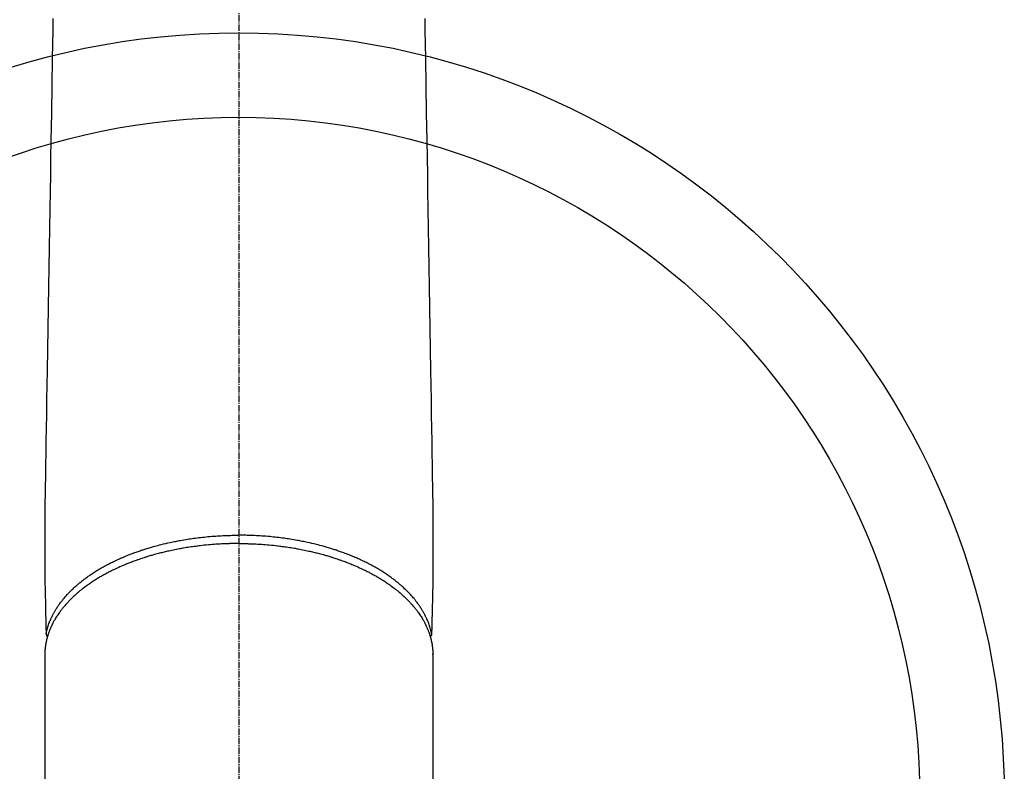
# Model space of a CAD drawing. Units: millimetres. Extents: x -109 to 26472, y -120 to 8847.
# Drawn here: x 1266 to 1382, y 6979 to 7068 of the extents above; entities that cross this region are included whole.
import ezdxf

# ---------------------------------------------------------------- set-up
doc = ezdxf.new("R2010")
doc.units = ezdxf.units.MM
doc.linetypes.add('CENTER2', pattern=[1.125, 0.75, -0.125, 0.125, -0.125])
doc.layers.add('150-機器', color=8, linetype='Continuous')

# ---------------------------------------------------------------- blocks, each defined once
blk = doc.blocks.new('F402_H')
at = {"layer": '150-機器', "color": 161, "linetype": 'CENTER2'}
blk.add_line((0, 136.025825), (0, -355.415741), dxfattribs=at)
at = {"layer": '150-機器', "color": 13, "linetype": 'Continuous'}
for p, q in [((-22.939501, -188.264485), (-22.938504, -188.14181)), ((-22.938504, -188.14181), (-22.938504, -261.807348)), ((22.938505, -188.14181), (22.938505, -261.807348))]:
    blk.add_line(p, q, dxfattribs=at)
for points in [[(-21.981938, -112.99667), (-22.005462, -114.429329), (-22.058824, -117.679099), (-22.112185, -120.928868), (-22.165547, -124.178638), (-22.218908, -127.428407), (-22.252043, -129.446389), (-22.285178, -131.46437), (-22.318314, -133.482353), (-22.351449, -135.500335), (-22.389222, -137.800761), (-22.426996, -140.101188), (-22.464769, -142.401615), (-22.502541, -144.702042), (-22.543407, -147.190766), (-22.584272, -149.679489), (-22.625137, -152.168212), (-22.666002, -154.656937), (-22.694215, -156.375184), (-22.722429, -158.093432), (-22.750643, -159.811679), (-22.778856, -161.529926), (-22.801804, -162.967305), (-22.824318, -164.404689), (-22.847701, -165.842064), (-22.873264, -167.279422), (-22.892554, -168.277087), (-22.911363, -169.274756), (-22.927504, -170.272447), (-22.938792, -171.270179), (-22.942878, -172.26617), (-22.941601, -173.262194), (-22.939006, -174.258252), (-22.93914, -175.254346), (-22.944042, -176.23991), (-22.949395, -177.225457), (-22.949621, -178.210935), (-22.93914, -179.196295), (-22.933942, -179.458134), (-22.927975, -179.719963), (-22.921576, -179.981788), (-22.91508, -180.243611), (-22.90156, -180.81011), (-22.888601, -181.376615), (-22.875869, -181.943123), (-22.863023, -182.509629), (-22.854834, -182.866117), (-22.846643, -183.222605), (-22.838454, -183.579093), (-22.830265, -183.93558), (-22.825058, -184.162238), (-22.81985, -184.388897), (-22.814643, -184.615556), (-22.809437, -184.842214), (-22.807611, -184.921702), (-22.805785, -185.00119), (-22.803959, -185.080678), (-22.802132, -185.160167), (-22.800036, -185.25141), (-22.79794, -185.342655), (-22.795844, -185.433899), (-22.793748, -185.525143), (-22.792627, -185.571424), (-22.791466, -185.617705), (-22.790384, -185.663988), (-22.789495, -185.710278), (-22.789102, -185.731047), (-22.788627, -185.751809), (-22.788109, -185.772577), (-22.787586, -185.793359), (-22.787097, -185.809517), (-22.786375, -185.825653), (-22.785341, -185.84177), (-22.783914, -185.85787), (-22.782667, -185.868676), (-22.781116, -185.879438), (-22.779218, -185.890138), (-22.776932, -185.900757), (-22.774182, -185.91136), (-22.771034, -185.921856), (-22.767594, -185.932274), (-22.763967, -185.942645), (-22.759641, -185.954549), (-22.755102, -185.966349), (-22.750258, -185.978018), (-22.745017, -185.989521), (-22.739606, -186.000314), (-22.733813, -186.010905), (-22.727637, -186.021276), (-22.721081, -186.03141), (-22.717252, -186.037014), (-22.713335, -186.042553), (-22.709301, -186.048006), (-22.705123, -186.053352), (-22.697844, -186.062049), (-22.690422, -186.070624), (-22.683118, -186.07929), (-22.6762, -186.088259), (-22.674953, -186.090006), (-22.673716, -186.091761), (-22.672475, -186.093509), (-22.671213, -186.09524), (-22.662846, -186.105203), (-22.653518, -186.114332), (-22.643547, -186.122906), (-22.633257, -186.131201)], [(21.981939, -112.99667), (22.005463, -114.429329), (22.058825, -117.679099), (22.112186, -120.928868), (22.165548, -124.178638), (22.218909, -127.428407), (22.252044, -129.446389), (22.285179, -131.46437), (22.318315, -133.482353), (22.35145, -135.500335), (22.389223, -137.800761), (22.426997, -140.101188), (22.46477, -142.401615), (22.502542, -144.702042), (22.543408, -147.190766), (22.584273, -149.679489), (22.625137, -152.168212), (22.666003, -154.656937), (22.694216, -156.375184), (22.72243, -158.093432), (22.750644, -159.811679), (22.778857, -161.529926), (22.801805, -162.967305), (22.824318, -164.404689), (22.847702, -165.842064), (22.873265, -167.279422), (22.892555, -168.277087), (22.911364, -169.274756), (22.927505, -170.272447), (22.938793, -171.270179), (22.942879, -172.26617), (22.941602, -173.262194), (22.939007, -174.258252), (22.939141, -175.254346), (22.944043, -176.23991), (22.949396, -177.225457), (22.949622, -178.210935), (22.939141, -179.196295), (22.933943, -179.458134), (22.927976, -179.719963), (22.921577, -179.981788), (22.915081, -180.243611), (22.901561, -180.81011), (22.888602, -181.376615), (22.87587, -181.943123), (22.863024, -182.509629), (22.854835, -182.866117), (22.846644, -183.222605), (22.838455, -183.579093), (22.830266, -183.93558), (22.825059, -184.162238), (22.819851, -184.388897), (22.814644, -184.615556), (22.809437, -184.842214), (22.807612, -184.921702), (22.805786, -185.00119), (22.80396, -185.080678), (22.802133, -185.160167), (22.800037, -185.25141), (22.797941, -185.342655), (22.795845, -185.433899), (22.793749, -185.525143), (22.792628, -185.571424), (22.791467, -185.617705), (22.790385, -185.663988), (22.789496, -185.710278), (22.789103, -185.731047), (22.788628, -185.751809), (22.78811, -185.772577), (22.787587, -185.793359), (22.787098, -185.809517), (22.786376, -185.825653), (22.785341, -185.84177), (22.783915, -185.85787), (22.782668, -185.868676), (22.781117, -185.879438), (22.779219, -185.890138), (22.776933, -185.900757), (22.774183, -185.91136), (22.771035, -185.921856), (22.767594, -185.932274), (22.763968, -185.942645), (22.759642, -185.954549), (22.755103, -185.966349), (22.750259, -185.978018), (22.745018, -185.989521), (22.739607, -186.000314), (22.733814, -186.010905), (22.727638, -186.021276), (22.721082, -186.03141), (22.717253, -186.037014), (22.713336, -186.042553), (22.709302, -186.048006), (22.705124, -186.053352), (22.697845, -186.062049), (22.690423, -186.070624), (22.683119, -186.07929), (22.676201, -186.088259), (22.674954, -186.090006), (22.673717, -186.091761), (22.672475, -186.093509), (22.671214, -186.09524), (22.662847, -186.105203), (22.653519, -186.114332), (22.643548, -186.122906), (22.633258, -186.131201)], [(-22.788049, -185.774919), (-22.77557, -185.716805), (-22.762981, -185.658715), (-22.750173, -185.600674), (-22.737038, -185.542707), (-22.723271, -185.483943), (-22.709044, -185.425289), (-22.694354, -185.366748), (-22.679192, -185.308328), (-22.671405, -185.279103), (-22.663487, -185.249914), (-22.655442, -185.22076), (-22.647276, -185.191638), (-22.630479, -185.133099), (-22.613224, -185.074697), (-22.595541, -185.01642), (-22.577462, -184.958257), (-22.53669, -184.831605), (-22.494094, -184.705563), (-22.449548, -184.5802), (-22.402925, -184.455591), (-22.365028, -184.35888), (-22.325897, -184.262672), (-22.285635, -184.166929), (-22.244345, -184.07161), (-22.214683, -184.004684), (-22.184543, -183.937984), (-22.153885, -183.871524), (-22.122668, -183.805317), (-22.081121, -183.719373), (-22.038668, -183.633878), (-21.99533, -183.54883), (-21.951124, -183.464222), (-21.915748, -183.397967), (-21.879856, -183.331998), (-21.843443, -183.266317), (-21.806507, -183.20092), (-21.763096, -183.125542), (-21.719033, -183.050552), (-21.674324, -182.975945), (-21.628978, -182.901714), (-21.576783, -182.817936), (-21.523818, -182.734652), (-21.470076, -182.65187), (-21.415545, -182.569595), (-21.365578, -182.495666), (-21.315003, -182.422162), (-21.263833, -182.349068), (-21.212084, -182.276373), (-21.145585, -182.184627), (-21.07822, -182.093526), (-21.009967, -182.003089), (-20.940804, -181.913337), (-20.884066, -181.841084), (-20.826752, -181.769299), (-20.768866, -181.697971), (-20.710416, -181.627096), (-20.627859, -181.528835), (-20.544302, -181.431433), (-20.459777, -181.334871), (-20.374307, -181.239126), (-20.2942, -181.151003), (-20.213329, -181.063597), (-20.131662, -180.976936), (-20.04917, -180.891049), (-19.964548, -180.80462), (-19.879139, -180.718982), (-19.792974, -180.634103), (-19.70608, -180.549954), (-19.598818, -180.447901), (-19.490599, -180.346879), (-19.38141, -180.246911), (-19.271234, -180.148021), (-19.205402, -180.089855), (-19.139243, -180.032068), (-19.072757, -179.974661), (-19.005938, -179.917632), (-18.918432, -179.843904), (-18.830419, -179.770791), (-18.741899, -179.698291), (-18.652875, -179.626405), (-18.561839, -179.553922), (-18.470317, -179.48206), (-18.378318, -179.41081), (-18.285849, -179.340164), (-18.212731, -179.284969), (-18.139331, -179.230156), (-18.065634, -179.175742), (-17.99163, -179.121744), (-17.894606, -179.051912), (-17.797094, -178.98277), (-17.699109, -178.914296), (-17.600667, -178.846474), (-17.48921, -178.770803), (-17.377238, -178.695907), (-17.264778, -178.621742), (-17.151858, -178.548265), (-17.025058, -178.466846), (-16.897723, -178.386284), (-16.769794, -178.306675), (-16.641213, -178.228115), (-16.509699, -178.149315), (-16.377554, -178.071585), (-16.24484, -177.994825), (-16.111618, -177.918935), (-15.988066, -177.849483), (-15.864129, -177.780739), (-15.739765, -177.712774), (-15.614936, -177.64566), (-15.513613, -177.592018), (-15.412007, -177.538922), (-15.310136, -177.486335), (-15.208015, -177.434221), (-15.078168, -177.368763), (-14.94796, -177.304035), (-14.817376, -177.240071), (-14.6864, -177.176904), (-14.539732, -177.107342), (-14.392602, -177.038772), (-14.245012, -176.971198), (-14.096964, -176.904627), (-13.974196, -176.850332), (-13.851148, -176.796689), (-13.727833, -176.743658), (-13.604271, -176.691193), (-13.464846, -176.632731), (-13.325138, -176.574963), (-13.185118, -176.517962), (-13.044755, -176.461802), (-12.887977, -176.40027), (-12.730806, -176.339754), (-12.573277, -176.280172), (-12.415425, -176.221439), (-12.284585, -176.173438), (-12.153547, -176.125998), (-12.022295, -176.079153), (-11.890817, -176.03294), (-11.772645, -175.992018), (-11.654298, -175.95161), (-11.535775, -175.911724), (-11.417074, -175.872366), (-11.312293, -175.838109), (-11.207385, -175.804255), (-11.102348, -175.770796), (-10.997188, -175.737723), (-10.86082, -175.695445), (-10.72427, -175.653771), (-10.58754, -175.612682), (-10.450639, -175.572162), (-10.325926, -175.535782), (-10.20108, -175.499878), (-10.076094, -175.464461), (-9.950964, -175.429541), (-9.754485, -175.375797), (-9.557674, -175.323297), (-9.360531, -175.272056), (-9.163055, -175.222091), (-8.905695, -175.159002), (-8.647842, -175.097985), (-8.389529, -175.03893), (-8.130794, -174.981729), (-7.970686, -174.947261), (-7.810439, -174.91348), (-7.650045, -174.880413), (-7.489496, -174.848083), (-7.342812, -174.819225), (-7.196012, -174.790984), (-7.049093, -174.763367), (-6.902054, -174.73638), (-6.694421, -174.699374), (-6.486575, -174.663605), (-6.27852, -174.629066), (-6.070261, -174.595753), (-5.890433, -174.567995), (-5.710476, -174.541134), (-5.530388, -174.515153), (-5.350172, -174.490033), (-5.138699, -174.46165), (-4.927082, -174.434407), (-4.715322, -174.408298), (-4.503419, -174.383317), (-4.290418, -174.35935), (-4.077297, -174.33654), (-3.864053, -174.314927), (-3.650681, -174.294552), (-3.420712, -174.274019), (-3.190624, -174.25491), (-2.960427, -174.237172), (-2.730124, -174.220748), (-2.514794, -174.206545), (-2.2994, -174.193471), (-2.08394, -174.18157), (-1.86841, -174.17088), (-1.652049, -174.161375), (-1.435642, -174.153063), (-1.219194, -174.145929), (-1.002707, -174.139962), (-0.816968, -174.135715), (-0.631215, -174.132258), (-0.445452, -174.129661), (-0.259679, -174.127994), (-0.19476, -174.127638), (-0.12984, -174.127374), (-0.06492, -174.12717), (0, -174.126997)], [(22.78805, -185.774919), (22.775571, -185.716805), (22.762982, -185.658715), (22.750174, -185.600674), (22.737039, -185.542707), (22.723272, -185.483943), (22.709045, -185.425289), (22.694355, -185.366748), (22.679193, -185.308328), (22.671406, -185.279103), (22.663488, -185.249914), (22.655443, -185.22076), (22.647277, -185.191638), (22.63048, -185.133099), (22.613225, -185.074697), (22.595542, -185.01642), (22.577463, -184.958257), (22.53669, -184.831605), (22.494095, -184.705563), (22.449548, -184.5802), (22.402926, -184.455591), (22.365029, -184.35888), (22.325898, -184.262672), (22.285636, -184.166929), (22.244346, -184.07161), (22.214684, -184.004684), (22.184544, -183.937984), (22.153886, -183.871524), (22.122669, -183.805317), (22.081122, -183.719373), (22.038669, -183.633878), (21.995331, -183.54883), (21.951125, -183.464222), (21.915749, -183.397967), (21.879857, -183.331998), (21.843444, -183.266317), (21.806508, -183.20092), (21.763097, -183.125542), (21.719033, -183.050552), (21.674325, -182.975945), (21.628979, -182.901714), (21.576784, -182.817936), (21.523819, -182.734652), (21.470077, -182.65187), (21.415546, -182.569595), (21.365579, -182.495666), (21.315003, -182.422162), (21.263834, -182.349068), (21.212085, -182.276373), (21.145586, -182.184627), (21.078221, -182.093526), (21.009968, -182.003089), (20.940805, -181.913337), (20.884067, -181.841084), (20.826752, -181.769299), (20.768867, -181.697971), (20.710417, -181.627096), (20.62786, -181.528835), (20.544303, -181.431433), (20.459778, -181.334871), (20.374308, -181.239126), (20.294201, -181.151003), (20.21333, -181.063597), (20.131663, -180.976936), (20.049171, -180.891049), (19.964549, -180.80462), (19.87914, -180.718982), (19.792975, -180.634103), (19.706081, -180.549954), (19.598819, -180.447901), (19.4906, -180.346879), (19.38141, -180.246911), (19.271235, -180.148021), (19.205402, -180.089855), (19.139244, -180.032068), (19.072758, -179.974661), (19.005939, -179.917632), (18.918433, -179.843904), (18.83042, -179.770791), (18.7419, -179.698291), (18.652876, -179.626405), (18.56184, -179.553922), (18.470318, -179.48206), (18.378319, -179.41081), (18.28585, -179.340164), (18.212732, -179.284969), (18.139332, -179.230156), (18.065635, -179.175742), (17.991631, -179.121744), (17.894607, -179.051912), (17.797095, -178.98277), (17.69911, -178.914296), (17.600668, -178.846474), (17.489211, -178.770803), (17.377239, -178.695907), (17.264779, -178.621742), (17.151859, -178.548265), (17.025059, -178.466846), (16.897724, -178.386284), (16.769795, -178.306675), (16.641214, -178.228115), (16.5097, -178.149315), (16.377555, -178.071585), (16.244841, -177.994825), (16.111619, -177.918935), (15.988067, -177.849483), (15.864129, -177.780739), (15.739766, -177.712774), (15.614937, -177.64566), (15.513614, -177.592018), (15.412008, -177.538922), (15.310137, -177.486335), (15.208016, -177.434221), (15.078168, -177.368763), (14.947961, -177.304035), (14.817377, -177.240071), (14.686401, -177.176904), (14.539733, -177.107342), (14.392603, -177.038772), (14.245013, -176.971198), (14.096965, -176.904627), (13.974197, -176.850332), (13.851149, -176.796689), (13.727834, -176.743658), (13.604272, -176.691193), (13.464847, -176.632731), (13.325139, -176.574963), (13.185119, -176.517962), (13.044756, -176.461802), (12.887977, -176.40027), (12.730807, -176.339754), (12.573278, -176.280172), (12.415426, -176.221439), (12.284586, -176.173438), (12.153548, -176.125998), (12.022296, -176.079153), (11.890818, -176.03294), (11.772646, -175.992018), (11.654299, -175.95161), (11.535776, -175.911724), (11.417075, -175.872366), (11.312294, -175.838109), (11.207386, -175.804255), (11.102349, -175.770796), (10.997189, -175.737723), (10.860821, -175.695445), (10.724271, -175.653771), (10.587541, -175.612682), (10.45064, -175.572162), (10.325927, -175.535782), (10.201081, -175.499878), (10.076094, -175.464461), (9.950965, -175.429541), (9.754486, -175.375797), (9.557675, -175.323297), (9.360532, -175.272056), (9.163056, -175.222091), (8.905696, -175.159002), (8.647843, -175.097985), (8.38953, -175.03893), (8.130795, -174.981729), (7.970687, -174.947261), (7.81044, -174.91348), (7.650046, -174.880413), (7.489497, -174.848083), (7.342813, -174.819225), (7.196013, -174.790984), (7.049094, -174.763367), (6.902055, -174.73638), (6.694421, -174.699374), (6.486576, -174.663605), (6.278521, -174.629066), (6.070262, -174.595753), (5.890434, -174.567995), (5.710476, -174.541134), (5.530389, -174.515153), (5.350173, -174.490033), (5.138699, -174.46165), (4.927083, -174.434407), (4.715322, -174.408298), (4.50342, -174.383317), (4.290419, -174.35935), (4.077298, -174.33654), (3.864054, -174.314927), (3.650682, -174.294552), (3.420713, -174.274019), (3.190625, -174.25491), (2.960428, -174.237172), (2.730125, -174.220748), (2.514795, -174.206545), (2.299401, -174.193471), (2.083941, -174.18157), (1.868411, -174.17088), (1.652049, -174.161375), (1.435643, -174.153063), (1.219195, -174.145929), (1.002708, -174.139962), (0.816969, -174.135715), (0.631216, -174.132258), (0.445452, -174.129661), (0.25968, -174.127994), (0.19476, -174.127638), (0.12984, -174.127374), (0.064921, -174.12717), (0, -174.126997)], [(0, -175.108393), (-0.117532, -175.108597), (-0.235063, -175.108919), (-0.352593, -175.109477), (-0.470121, -175.110387), (-0.614503, -175.112124), (-0.758878, -175.114547), (-0.90324, -175.117633), (-1.047588, -175.121358), (-1.13786, -175.124016), (-1.228122, -175.126919), (-1.318379, -175.130033), (-1.40863, -175.133327), (-1.606661, -175.141077), (-1.804658, -175.149585), (-2.002615, -175.158941), (-2.200529, -175.169231), (-2.326484, -175.176316), (-2.452413, -175.183834), (-2.578315, -175.191779), (-2.704193, -175.200149), (-2.929503, -175.216213), (-3.154709, -175.233646), (-3.37981, -175.252409), (-3.604805, -175.272457), (-3.843642, -175.295133), (-4.082335, -175.319231), (-4.320878, -175.344752), (-4.559271, -175.371694), (-4.700743, -175.38837), (-4.842149, -175.40556), (-4.983491, -175.423272), (-5.12477, -175.441509), (-5.30048, -175.464944), (-5.476074, -175.489205), (-5.65155, -175.514303), (-5.826907, -175.540247), (-6.001151, -175.566891), (-6.175259, -175.594385), (-6.34923, -175.622736), (-6.52306, -175.65195), (-6.643848, -175.672781), (-6.764562, -175.69403), (-6.885205, -175.715681), (-7.005779, -175.737723), (-7.194302, -175.772971), (-7.382645, -175.809148), (-7.570806, -175.846266), (-7.758781, -175.884334), (-7.9281, -175.919497), (-8.097242, -175.955479), (-8.266206, -175.992291), (-8.434987, -176.029947), (-8.569081, -176.060515), (-8.703043, -176.091646), (-8.83687, -176.123345), (-8.970566, -176.155614), (-9.102933, -176.188164), (-9.235156, -176.221285), (-9.367233, -176.254981), (-9.499163, -176.289259), (-9.662819, -176.332642), (-9.826243, -176.376885), (-9.989443, -176.421945), (-10.15243, -176.467786), (-10.281559, -176.504682), (-10.410545, -176.542066), (-10.539381, -176.57996), (-10.668062, -176.618386), (-10.763702, -176.647342), (-10.859244, -176.676613), (-10.954692, -176.706191), (-11.050048, -176.736074), (-11.191783, -176.781097), (-11.333293, -176.826819), (-11.474555, -176.873295), (-11.615548, -176.920584), (-11.708467, -176.952271), (-11.801266, -176.984304), (-11.89396, -177.016641), (-11.986563, -177.049243), (-12.1245, -177.09828), (-12.262247, -177.147841), (-12.399786, -177.197971), (-12.537102, -177.248714), (-12.597276, -177.271186), (-12.657395, -177.293798), (-12.717459, -177.316558), (-12.777465, -177.339473), (-12.897005, -177.385687), (-13.016298, -177.432538), (-13.135357, -177.479981), (-13.2542, -177.527973), (-13.356944, -177.569969), (-13.459512, -177.612388), (-13.561901, -177.655236), (-13.664112, -177.69852), (-13.864914, -177.785084), (-14.064981, -177.873325), (-14.264333, -177.963178), (-14.462992, -178.054575), (-14.616107, -178.126292), (-14.76874, -178.199007), (-14.920845, -178.272811), (-15.072375, -178.347797), (-15.180533, -178.402285), (-15.288374, -178.457388), (-15.39593, -178.513049), (-15.503232, -178.56921), (-15.621961, -178.632041), (-15.740355, -178.695491), (-15.858373, -178.759631), (-15.975978, -178.824532), (-16.078957, -178.882247), (-16.181586, -178.940576), (-16.283889, -178.999478), (-16.38589, -179.05891), (-16.498713, -179.125453), (-16.611135, -179.192659), (-16.723138, -179.26056), (-16.834699, -179.329193), (-16.931995, -179.389911), (-17.02892, -179.451213), (-17.125478, -179.51309), (-17.221673, -179.57554), (-17.328084, -179.645569), (-17.434032, -179.716292), (-17.539519, -179.787701), (-17.64455, -179.859785), (-17.713193, -179.907449), (-17.781617, -179.955419), (-17.849826, -180.003696), (-17.917825, -180.052275), (-18.062349, -180.157027), (-18.205833, -180.263191), (-18.348184, -180.370864), (-18.489309, -180.480139), (-18.563371, -180.538597), (-18.637064, -180.597517), (-18.710432, -180.656841), (-18.783528, -180.716512), (-18.875838, -180.792611), (-18.967672, -180.869274), (-19.05894, -180.946601), (-19.149557, -181.024695), (-19.247699, -181.110928), (-19.345023, -181.19808), (-19.441607, -181.286058), (-19.537528, -181.374766), (-19.584688, -181.418851), (-19.631666, -181.463122), (-19.678451, -181.507598), (-19.72503, -181.552295), (-19.82503, -181.649765), (-19.924002, -181.748275), (-20.021977, -181.847782), (-20.118985, -181.948244), (-20.196342, -182.029798), (-20.273, -182.111994), (-20.348949, -182.194847), (-20.424175, -182.278368), (-20.50533, -182.370196), (-20.585568, -182.462816), (-20.664897, -182.556214), (-20.743328, -182.650381), (-20.804335, -182.724951), (-20.864733, -182.800004), (-20.924519, -182.875546), (-20.98369, -182.951582), (-21.048509, -183.036435), (-21.112498, -183.121903), (-21.175664, -183.207982), (-21.238016, -183.294671), (-21.318352, -183.409063), (-21.397172, -183.524488), (-21.474456, -183.640947), (-21.550187, -183.758441), (-21.617054, -183.865182), (-21.682574, -183.972734), (-21.74673, -184.081105), (-21.809499, -184.190295), (-21.853469, -184.268751), (-21.896724, -184.347593), (-21.939253, -184.426826), (-21.981044, -184.506456), (-22.00663, -184.556121), (-22.031936, -184.605926), (-22.05698, -184.655864), (-22.081777, -184.705927), (-22.101259, -184.745686), (-22.12057, -184.785527), (-22.139683, -184.825461), (-22.158573, -184.865503), (-22.186219, -184.925269), (-22.213356, -184.985267), (-22.240029, -185.045474), (-22.266287, -185.105866), (-22.283536, -185.146136), (-22.300595, -185.186485), (-22.317455, -185.226916), (-22.334107, -185.267437), (-22.366489, -185.348), (-22.398056, -185.428885), (-22.428816, -185.51008), (-22.458777, -185.591577), (-22.475183, -185.637267), (-22.491326, -185.683048), (-22.50718, -185.728929), (-22.522719, -185.774919), (-22.537746, -185.82048), (-22.552493, -185.866129), (-22.567035, -185.911846), (-22.581451, -185.957606), (-22.589453, -185.983119), (-22.597394, -186.00865), (-22.605218, -186.034216), (-22.612868, -186.059834), (-22.61805, -186.077651), (-22.62315, -186.095492), (-22.628207, -186.113345), (-22.633258, -186.131201), (-22.644169, -186.169538), (-22.655067, -186.207879), (-22.665795, -186.246265), (-22.6762, -186.284738), (-22.680247, -186.300181), (-22.684241, -186.315639), (-22.688204, -186.331105), (-22.692157, -186.346574), (-22.697414, -186.367139), (-22.70266, -186.387706), (-22.707892, -186.408278), (-22.713102, -186.428855), (-22.719528, -186.454367), (-22.725872, -186.479898), (-22.732064, -186.505465), (-22.738036, -186.531084), (-22.742641, -186.551752), (-22.747115, -186.572449), (-22.751538, -186.593159), (-22.755988, -186.613864), (-22.762737, -186.644531), (-22.769569, -186.675179), (-22.776343, -186.705837), (-22.782916, -186.736539), (-22.789218, -186.767393), (-22.79527, -186.798298), (-22.801129, -186.829242), (-22.806853, -186.860211), (-22.812456, -186.891108), (-22.817963, -186.922022), (-22.823401, -186.952948), (-22.828795, -186.983883), (-22.832344, -187.004318), (-22.83587, -187.024758), (-22.839349, -187.045206), (-22.842758, -187.065666), (-22.847732, -187.096546), (-22.852526, -187.127456), (-22.857173, -187.158388), (-22.861707, -187.189337), (-22.866137, -187.220229), (-22.870453, -187.251137), (-22.874635, -187.282062), (-22.878662, -187.313009), (-22.881261, -187.333691), (-22.883789, -187.354383), (-22.886246, -187.375082), (-22.888636, -187.39579), (-22.893187, -187.436898), (-22.89751, -187.478029), (-22.901635, -187.519182), (-22.905591, -187.560353), (-22.908479, -187.591507), (-22.911271, -187.622671), (-22.913965, -187.653841), (-22.916562, -187.685022), (-22.91904, -187.715924), (-22.921393, -187.746835), (-22.923575, -187.777757), (-22.925538, -187.808694), (-22.92726, -187.839848), (-22.928779, -187.871015), (-22.930174, -187.902187), (-22.931522, -187.933363), (-22.932883, -187.964528), (-22.934213, -187.995692), (-22.935446, -188.026859), (-22.936509, -188.058032), (-22.937101, -188.078974), (-22.937614, -188.099917), (-22.938073, -188.120864), (-22.938504, -188.14181)], [(0, -175.108393), (0.117533, -175.108597), (0.235064, -175.108919), (0.352594, -175.109477), (0.470122, -175.110387), (0.614504, -175.112124), (0.758879, -175.114547), (0.903241, -175.117633), (1.047589, -175.121358), (1.137861, -175.124016), (1.228123, -175.126919), (1.31838, -175.130033), (1.408631, -175.133327), (1.606662, -175.141077), (1.804659, -175.149585), (2.002616, -175.158941), (2.20053, -175.169231), (2.326485, -175.176316), (2.452414, -175.183834), (2.578316, -175.191779), (2.704194, -175.200149), (2.929504, -175.216213), (3.15471, -175.233646), (3.379811, -175.252409), (3.604806, -175.272457), (3.843643, -175.295133), (4.082336, -175.319231), (4.320879, -175.344752), (4.559272, -175.371694), (4.700743, -175.38837), (4.84215, -175.40556), (4.983492, -175.423272), (5.124771, -175.441509), (5.300481, -175.464944), (5.476075, -175.489205), (5.651551, -175.514303), (5.826908, -175.540247), (6.001152, -175.566891), (6.17526, -175.594385), (6.34923, -175.622736), (6.523061, -175.65195), (6.643849, -175.672781), (6.764563, -175.69403), (6.885205, -175.715681), (7.00578, -175.737723), (7.194303, -175.772971), (7.382646, -175.809148), (7.570807, -175.846266), (7.758782, -175.884334), (7.928101, -175.919497), (8.097243, -175.955479), (8.266207, -175.992291), (8.434988, -176.029947), (8.569082, -176.060515), (8.703044, -176.091646), (8.836871, -176.123345), (8.970567, -176.155614), (9.102934, -176.188164), (9.235157, -176.221285), (9.367234, -176.254981), (9.499164, -176.289259), (9.66282, -176.332642), (9.826244, -176.376885), (9.989444, -176.421945), (10.152431, -176.467786), (10.28156, -176.504682), (10.410546, -176.542066), (10.539382, -176.57996), (10.668063, -176.618386), (10.763703, -176.647342), (10.859245, -176.676613), (10.954693, -176.706191), (11.050049, -176.736074), (11.191784, -176.781097), (11.333294, -176.826819), (11.474556, -176.873295), (11.615549, -176.920584), (11.708467, -176.952271), (11.801267, -176.984304), (11.89396, -177.016641), (11.986564, -177.049243), (12.124501, -177.09828), (12.262248, -177.147841), (12.399787, -177.197971), (12.537103, -177.248714), (12.597276, -177.271186), (12.657396, -177.293798), (12.71746, -177.316558), (12.777466, -177.339473), (12.897006, -177.385687), (13.016299, -177.432538), (13.135358, -177.479981), (13.254201, -177.527973), (13.356945, -177.569969), (13.459513, -177.612388), (13.561902, -177.655236), (13.664113, -177.69852), (13.864915, -177.785084), (14.064982, -177.873325), (14.264334, -177.963178), (14.462993, -178.054575), (14.616107, -178.126292), (14.768741, -178.199007), (14.920846, -178.272811), (15.072376, -178.347797), (15.180534, -178.402285), (15.288375, -178.457388), (15.395931, -178.513049), (15.503233, -178.56921), (15.621962, -178.632041), (15.740355, -178.695491), (15.858374, -178.759631), (15.975979, -178.824532), (16.078958, -178.882247), (16.181587, -178.940576), (16.28389, -178.999478), (16.385891, -179.05891), (16.498714, -179.125453), (16.611136, -179.192659), (16.723139, -179.26056), (16.8347, -179.329193), (16.931996, -179.389911), (17.028921, -179.451213), (17.125479, -179.51309), (17.221674, -179.57554), (17.328085, -179.645569), (17.434033, -179.716292), (17.53952, -179.787701), (17.644551, -179.859785), (17.713194, -179.907449), (17.781618, -179.955419), (17.849827, -180.003696), (17.917826, -180.052275), (18.06235, -180.157027), (18.205834, -180.263191), (18.348185, -180.370864), (18.48931, -180.480139), (18.563372, -180.538597), (18.637065, -180.597517), (18.710433, -180.656841), (18.783529, -180.716512), (18.875839, -180.792611), (18.967673, -180.869274), (19.058941, -180.946601), (19.149558, -181.024695), (19.2477, -181.110928), (19.345024, -181.19808), (19.441608, -181.286058), (19.537529, -181.374766), (19.584689, -181.418851), (19.631667, -181.463122), (19.678452, -181.507598), (19.725031, -181.552295), (19.825031, -181.649765), (19.924003, -181.748275), (20.021977, -181.847782), (20.118986, -181.948244), (20.196343, -182.029798), (20.273001, -182.111994), (20.34895, -182.194847), (20.424176, -182.278368), (20.505331, -182.370196), (20.585569, -182.462816), (20.664898, -182.556214), (20.743329, -182.650381), (20.804336, -182.724951), (20.864734, -182.800004), (20.92452, -182.875546), (20.983691, -182.951582), (21.048509, -183.036435), (21.112499, -183.121903), (21.175665, -183.207982), (21.238017, -183.294671), (21.318353, -183.409063), (21.397172, -183.524488), (21.474457, -183.640947), (21.550188, -183.758441), (21.617054, -183.865182), (21.682575, -183.972734), (21.746731, -184.081105), (21.8095, -184.190295), (21.85347, -184.268751), (21.896725, -184.347593), (21.939254, -184.426826), (21.981045, -184.506456), (22.006631, -184.556121), (22.031937, -184.605926), (22.056981, -184.655864), (22.081778, -184.705927), (22.10126, -184.745686), (22.120571, -184.785527), (22.139684, -184.825461), (22.158574, -184.865503), (22.18622, -184.925269), (22.213356, -184.985267), (22.24003, -185.045474), (22.266288, -185.105866), (22.283537, -185.146136), (22.300596, -185.186485), (22.317455, -185.226916), (22.334108, -185.267437), (22.36649, -185.348), (22.398057, -185.428885), (22.428817, -185.51008), (22.458778, -185.591577), (22.475184, -185.637267), (22.491327, -185.683048), (22.507181, -185.728929), (22.52272, -185.774919), (22.537747, -185.82048), (22.552493, -185.866129), (22.567036, -185.911846), (22.581452, -185.957606), (22.589454, -185.983119), (22.597395, -186.00865), (22.605219, -186.034216), (22.612869, -186.059834), (22.618051, -186.077651), (22.623151, -186.095492), (22.628208, -186.113345), (22.633258, -186.131201), (22.64417, -186.169538), (22.655068, -186.207879), (22.665796, -186.246265), (22.676201, -186.284738), (22.680248, -186.300181), (22.684242, -186.315639), (22.688205, -186.331105), (22.692158, -186.346574), (22.697415, -186.367139), (22.702661, -186.387706), (22.707893, -186.408278), (22.713103, -186.428855), (22.719529, -186.454367), (22.725873, -186.479898), (22.732065, -186.505465), (22.738037, -186.531084), (22.742642, -186.551752), (22.747116, -186.572449), (22.751539, -186.593159), (22.755989, -186.613864), (22.762738, -186.644531), (22.76957, -186.675179), (22.776344, -186.705837), (22.782917, -186.736539), (22.789219, -186.767393), (22.795271, -186.798298), (22.80113, -186.829242), (22.806854, -186.860211), (22.812457, -186.891108), (22.817964, -186.922022), (22.823402, -186.952948), (22.828796, -186.983883), (22.832345, -187.004318), (22.835871, -187.024758), (22.83935, -187.045206), (22.842759, -187.065666), (22.847733, -187.096546), (22.852527, -187.127456), (22.857173, -187.158388), (22.861708, -187.189337), (22.866138, -187.220229), (22.870454, -187.251137), (22.874636, -187.282062), (22.878663, -187.313009), (22.881262, -187.333691), (22.883789, -187.354383), (22.886247, -187.375082), (22.888637, -187.39579), (22.893188, -187.436898), (22.897511, -187.478029), (22.901636, -187.519182), (22.905592, -187.560353), (22.90848, -187.591507), (22.911272, -187.622671), (22.913966, -187.653841), (22.916563, -187.685022), (22.91904, -187.715924), (22.921394, -187.746835), (22.923576, -187.777757), (22.925539, -187.808694), (22.927261, -187.839848), (22.92878, -187.871015), (22.930175, -187.902187), (22.931523, -187.933363), (22.932884, -187.964528), (22.934214, -187.995692), (22.935447, -188.026859), (22.93651, -188.058032), (22.937102, -188.078974), (22.937615, -188.099917), (22.938073, -188.120864), (22.938505, -188.14181)]]:
    blk.add_lwpolyline(points, dxfattribs=at)

msp = doc.modelspace()

# ---------------------------------------------------------------- linework, layer by layer
at = {"layer": '150-機器', "color": 13}
for radius in [90.5, 80.5]:
    msp.add_circle((1291.66, 6976.17), radius, dxfattribs=at)

# ---------------------------------------------------------------- block references
at = {"layer": '150-機器', "xscale": -1}
msp.add_blockref('F402_H', (1291.67, 7181.36), dxfattribs=at)

doc.saveas('drawing.dxf')
